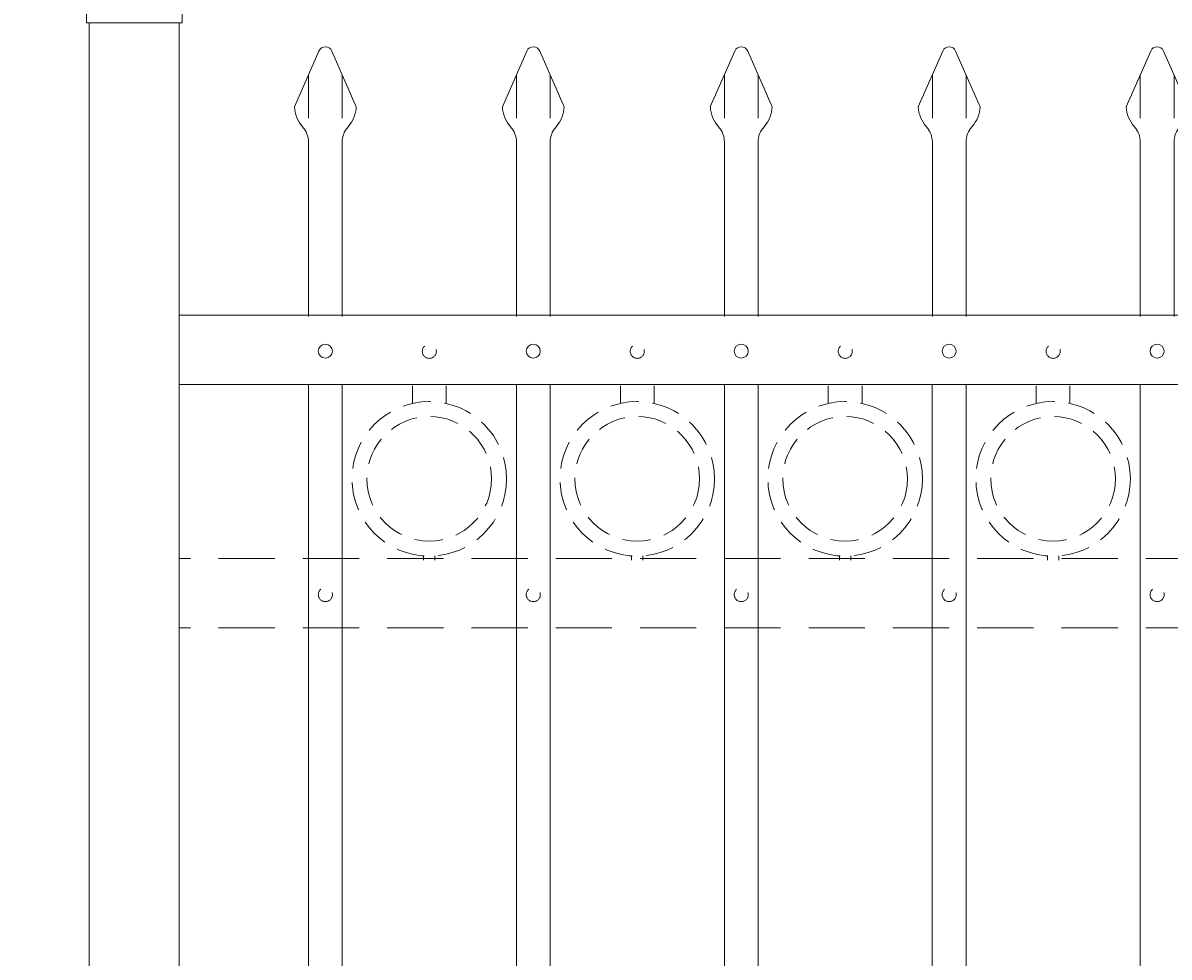
# Model space of a CAD drawing. Extents: x 99 to 5586, y 118 to 705.
# Drawn here: x 5438 to 5463, y 661 to 682 of the extents above; entities that cross this region are included whole.
import ezdxf

# ---------------------------------------------------------------- set-up
doc = ezdxf.new("R2010")
doc.units = 0
doc.header["$LTSCALE"] = 10
doc.header["$MEASUREMENT"] = 0
doc.linetypes.add('HIDDEN', pattern=[0.375, 0.25, -0.125])
doc.linetypes.add('HIDDEN2', pattern=[0.1875, 0.125, -0.0625])
doc.layers.get('0').update_dxf_attribs({"linetype": 'CONTINUOUS'})
doc.layers.get('DEFPOINTS').update_dxf_attribs({"linetype": 'CONTINUOUS'})
for name, color, linetype, lineweight in [('3', 6, 'CONTINUOUS', 20), ('4', 80, 'CONTINUOUS', 15), ('5', 50, 'CONTINUOUS', 9)]:
    doc.layers.add(name, color=color, linetype=linetype, lineweight=lineweight)
doc.layers.get('0').off()
doc.styles.add('ARIALI', font='ariali.ttf')
doc.dimstyles.new('Annotative', dxfattribs={"dimscale": 0, "dimtxt": 0.0625, "dimasz": 0.03125, "dimexe": 0.03125, "dimexo": 0.03125, "dimgap": 0.046875, "dimtad": 2, "dimdec": 4, "dimzin": 0, "dimdsep": 46, "dimlunit": 4, "dimtxsty": 'ARIALI', "dimblk": 'ARCHTICK', "dimcen": 0, "dimdle": 0.03125, "dimadec": 0, "dimazin": 0, "dimtfac": 1, "dimtdec": 4, "dimtix": 1, "dimtofl": 0, "dimtmove": 1, "dimatfit": 0, "dimldrblk": 'INTEGRAL', "dimfxl": 1, "dimtolj": 1, "dimtzin": 0, "dimarcsym": 0})

# ---------------------------------------------------------------- blocks, each defined once
blk = doc.blocks.new('_ArchTick')
at = {"color": 0, "linetype": 'ByBlock', "const_width": 0.15}
blk.add_lwpolyline([(-0.5, -0.5), (0.5, 0.5)], dxfattribs=at)
blk = doc.blocks.new('*D112')
at = {"layer": '5', "color": 0, "lineweight": -2, "transparency": 16777216}
for p, q in [((5435.805, 682.275), (5435.805, 684.268)), ((5439.305, 682.283), (5439.305, 684.268)), ((5435.805, 683.518), (5435.055, 683.518)), ((5435.805, 683.518), (5439.305, 683.518)), ((5439.305, 683.518), (5440.055, 683.518)), ((5447.671, 683.518), (5439.305, 683.518))]:
    blk.add_line(p, q, dxfattribs=at)
at = {"layer": 'DEFPOINTS', "color": 0, "transparency": 16777216}
for p in [(5439.305, 683.518), (5435.805, 681.525), (5439.305, 681.533)]:
    blk.add_point(p, dxfattribs=at)
at = {"layer": '5', "color": 0, "lineweight": -2, "transparency": 16777216, "xscale": 0.75, "yscale": 0.75, "zscale": 0.75}
blk.add_blockref('_ArchTick', (5435.805, 683.518), dxfattribs=at)
at = {"layer": '5', "color": 0, "lineweight": -2, "transparency": 16777216, "xscale": 0.75, "yscale": 0.75, "zscale": 0.75, "rotation": 180}
blk.add_blockref('_ArchTick', (5439.305, 683.518), dxfattribs=at)
at = {"layer": '5', "color": 0, "transparency": 16777216, "insert": (5444.292, 687.297), "char_height": 2.25, "attachment_point": 5, "style": 'ARIALI'}
blk.add_mtext('\\A1;3{\\H1x;\\S1/2;}"', dxfattribs=at)
blk = doc.blocks.new('_Integral')
at = {"color": 0, "linetype": 'ByBlock', "lineweight": -2}
for centre, start, end in [((0.44, -0.09), 102, 168), ((-0.44, 0.09), 282, 348)]:
    blk.add_arc(centre, 0.454, start, end, dxfattribs=at)
blk = doc.blocks.new('2in SQ CAP')
at = {"layer": '3'}
for p, q in [((173.474, -89.993), (172.537, -90.368)), ((173.567, -89.993), (174.505, -90.368)), ((172.458, -90.859), (172.458, -90.484)), ((174.583, -90.859), (174.583, -90.484))]:
    blk.add_line(p, q, dxfattribs=at)
for centre, start, end in [((173.521, -90.109), 68.188, 111.812), ((172.584, -90.484), 111.812, 180), ((174.458, -90.484), 0, 68.188)]:
    blk.add_arc(centre, 0.125, start, end, dxfattribs=at)
at = {"layer": '4'}
for p, q in [((174.482, -90.359), (172.559, -90.359)), ((174.583, -90.859), (172.458, -90.859))]:
    blk.add_line(p, q, dxfattribs=at)
blk = doc.blocks.new('3-4in LF PICKET')
at = {"layer": '4'}
for p, q in [((210.681, -66.889), (210.136, -68.128)), ((210.967, -66.889), (211.511, -68.128)), ((210.449, -68.911), (210.449, -72.796)), ((211.199, -68.911), (211.199, -72.796))]:
    blk.add_line(p, q, dxfattribs=at)
for centre, radius, start, end in [((210.824, -66.952), 0.156, 23.7106, 156.2894), ((210.824, -68.108), 0.687, 181.6594, 222.5369), ((210.824, -68.108), 0.687, 317.4631, 358.3406), ((209.949, -68.911), 0.5, 0, 42.5369), ((211.699, -68.911), 0.5, 137.4631, 180)]:
    blk.add_arc(centre, radius, start, end, dxfattribs=at)
at = {"layer": '5'}
for p, q in [((210.449, -67.417), (210.449, -68.386)), ((211.199, -67.417), (211.199, -68.386))]:
    blk.add_line(p, q, dxfattribs=at)

msp = doc.modelspace()

# ---------------------------------------------------------------- linework, layer by layer
at = {"layer": '3'}
for p, q in [((5439.30525, 652.67368), (5439.30525, 681.53267)), ((5441.30525, 611.03267), (5441.30525, 681.53267)), ((5494.05525, 675.03267), (5441.30525, 675.03267)), ((5494.05525, 675.03267), (5441.30525, 675.03267)), ((5494.05525, 675.03267), (5441.30525, 675.03267)), ((5494.05525, 673.49448), (5441.30525, 673.49448)), ((5494.05525, 673.49448), (5441.30525, 673.49448)), ((5494.05525, 673.49448), (5441.30525, 673.49448))]:
    msp.add_line(p, q, dxfattribs=at)
at = {"layer": '4'}
for p, q in [((5444.18025, 673.49448), (5444.18025, 616.57086)), ((5444.93025, 673.49448), (5444.93025, 616.57086)), ((5448.80525, 673.49448), (5448.80525, 616.57086)), ((5449.55525, 673.49448), (5449.55525, 616.57086)), ((5453.43025, 673.49448), (5453.43025, 616.57086)), ((5454.18025, 673.49448), (5454.18025, 616.57086)), ((5458.05525, 673.49448), (5458.05525, 616.57086)), ((5458.80525, 673.49448), (5458.80525, 616.57086)), ((5462.68025, 673.49448), (5462.68025, 616.57086))]:
    msp.add_line(p, q, dxfattribs=at)
for centre in [(5444.55525, 674.23233), (5449.18025, 674.23233), (5453.80525, 674.23233), (5458.43025, 674.23233), (5463.05525, 674.23233)]:
    msp.add_circle(centre, 0.15625, dxfattribs=at)
at = {"layer": '5', "linetype": 'HIDDEN'}
for p, q in [((5446.49148, 673.0704), (5446.49148, 673.46323)), ((5447.24148, 673.0704), (5447.24148, 673.46323)), ((5451.11648, 673.0704), (5451.11648, 673.46323)), ((5451.86648, 673.0704), (5451.86648, 673.46323)), ((5455.74148, 673.0704), (5455.74148, 673.46323)), ((5456.49148, 673.0704), (5456.49148, 673.46323)), ((5460.36648, 673.0704), (5460.36648, 673.46323)), ((5461.11648, 673.0704), (5461.11648, 673.46323)), ((5446.74148, 669.67957), (5446.74148, 669.58823)), ((5446.99148, 669.67957), (5446.99148, 669.58823)), ((5451.36648, 669.67957), (5451.36648, 669.58823)), ((5451.61648, 669.67957), (5451.61648, 669.58823)), ((5455.99148, 669.67957), (5455.99148, 669.58823)), ((5456.24148, 669.67957), (5456.24148, 669.58823)), ((5460.61648, 669.67957), (5460.61648, 669.58823)), ((5460.86648, 669.67957), (5460.86648, 669.58823))]:
    msp.add_line(p, q, dxfattribs=at)
at = {"layer": '5', "linetype": 'HIDDEN2'}
for p, q in [((5494.05525, 669.61948), (5441.30525, 669.61948)), ((5494.05525, 669.61948), (5441.30525, 669.61948)), ((5494.05525, 669.61948), (5441.30525, 669.61948)), ((5494.05525, 668.08129), (5441.30525, 668.08129)), ((5494.05525, 668.08129), (5441.30525, 668.08129)), ((5494.05525, 668.08129), (5441.30525, 668.08129))]:
    msp.add_line(p, q, dxfattribs=at)
at = {"layer": '5', "linetype": 'HIDDEN2', "ltscale": 0.5}
for centre, radius in [((5446.86775, 674.22944), 0.15625), ((5451.49275, 674.22944), 0.15625), ((5456.11775, 674.22944), 0.15625), ((5460.74275, 674.22944), 0.15625), ((5446.86648, 671.39341), 1.7184), ((5451.49148, 671.39341), 1.7184), ((5456.11648, 671.39341), 1.7184), ((5460.74148, 671.39341), 1.7184), ((5446.86648, 671.39341), 1.38581), ((5451.49148, 671.39341), 1.38581), ((5456.11648, 671.39341), 1.38581), ((5460.74148, 671.39341), 1.38581), ((5444.55525, 668.81914), 0.15625), ((5449.18025, 668.81914), 0.15625), ((5453.80525, 668.81914), 0.15625), ((5458.43025, 668.81914), 0.15625), ((5463.05525, 668.81914), 0.15625)]:
    msp.add_circle(centre, radius, dxfattribs=at)

# ---------------------------------------------------------------- block references
at = {"layer": '5', "xscale": -1}
msp.add_blockref('2in SQ CAP', (5613.82621, 772.39188), dxfattribs=at)
at = {"layer": '5'}
for p in [(5233.73161, 747.79704), (5238.35661, 747.79704), (5242.98161, 747.79704), (5247.60661, 747.79704), (5252.23161, 747.79704)]:
    msp.add_blockref('3-4in LF PICKET', p, dxfattribs=at)

# ---------------------------------------------------------------- dimensions: what is measured, and where the dimension line sits
dim = msp.add_linear_dim(base=(5439.30525, 683.51832), p1=(5435.80525, 681.5255), p2=(5439.30525, 681.53267), angle=180, dimstyle='Annotative', override={"dimtxt": 0.09375}, dxfattribs=at)
dim.commit()
dim.dimension.update_dxf_attribs({"geometry": '*D112', "text_midpoint": (5444.29153, 683.51832), "dimtype": 160})

doc.saveas('drawing.dxf')
